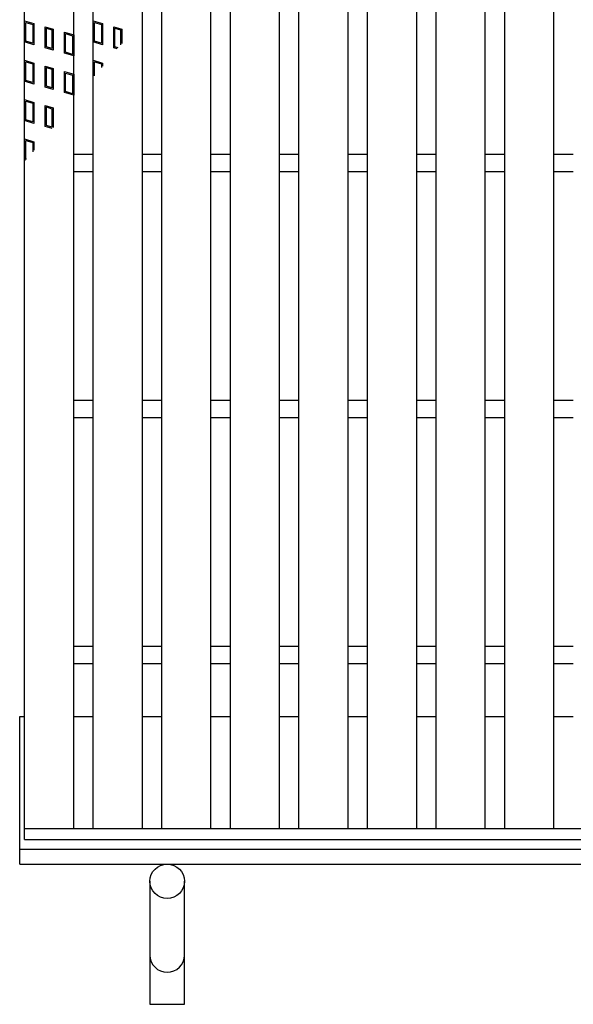
# Model space of a CAD drawing. Units: millimetres. Extents: x -182 to 173, y -128 to 105.
# Drawn here: x -142 to -120, y -18 to 22 of the extents above; entities that cross this region are included whole.
import ezdxf

# ---------------------------------------------------------------- set-up
doc = ezdxf.new("R2010")
doc.units = ezdxf.units.MM
doc.header["$LTSCALE"] = 0.25
doc.layers.add('16', color=7, linetype='Continuous')
doc.layers.add('19', color=7, linetype='Continuous')

msp = doc.modelspace()

# ---------------------------------------------------------------- linework, layer by layer
at = {"layer": '16', "color": 3, "linetype": 'Continuous', "lineweight": 25}
for p, q in [((-141.9, -11.2), (-141.9, 42.9)), ((-139.9, -11.2), (-139.9, 42.9)), ((-139.11, -11.2), (-139.11, 42.9)), ((-137.11, -11.2), (-137.11, 42.9)), ((-136.32, -11.2), (-136.32, 42.9)), ((-134.32, -11.2), (-134.32, 42.9)), ((-133.53, -11.2), (-133.53, 42.9)), ((-131.53, -11.2), (-131.53, 42.9)), ((-130.74, -11.2), (-130.74, 42.9)), ((-128.74, -11.2), (-128.74, 42.9)), ((-127.95, -11.2), (-127.95, 42.9)), ((-125.95, -11.2), (-125.95, 42.9)), ((-125.16, -11.2), (-125.16, 42.9)), ((-123.16, -11.2), (-123.16, 42.9)), ((-122.37, -11.2), (-122.37, 42.9)), ((-120.37, -11.2), (-120.37, 42.9)), ((-141.9, 21.62), (-141.52, 21.506)), ((-141.9, 20.765), (-141.9, 21.62)), ((-139.11, 21.62), (-138.73, 21.506)), ((-139.11, 20.765), (-139.11, 21.62)), ((-141.852, 21.556), (-141.567, 21.471)), ((-141.852, 20.8), (-141.852, 21.556)), ((-141.567, 21.471), (-141.567, 20.715)), ((-141.52, 21.506), (-141.52, 20.651)), ((-141.061, 21.383), (-140.738, 21.287)), ((-141.061, 20.528), (-141.061, 21.383)), ((-141.014, 21.32), (-140.786, 21.251)), ((-141.014, 20.564), (-141.014, 21.32)), ((-140.786, 21.251), (-140.786, 20.495)), ((-140.738, 21.287), (-140.738, 20.432)), ((-139.062, 21.556), (-138.777, 21.471)), ((-139.062, 20.8), (-139.062, 21.556)), ((-138.777, 21.471), (-138.777, 20.715)), ((-138.73, 21.506), (-138.73, 20.651)), ((-138.271, 21.383), (-137.948, 21.287)), ((-138.271, 20.528), (-138.271, 21.383)), ((-138.224, 21.32), (-137.996, 21.251)), ((-138.224, 20.564), (-138.224, 21.32)), ((-137.996, 21.251), (-137.996, 20.644)), ((-137.948, 21.287), (-137.948, 20.7)), ((-140.28, 21.164), (-139.9, 21.05)), ((-140.28, 20.309), (-140.28, 21.164)), ((-140.232, 21.1), (-139.947, 21.015)), ((-140.232, 20.344), (-140.232, 21.1)), ((-139.947, 21.015), (-139.947, 20.259)), ((-139.9, 21.05), (-139.9, 20.195)), ((-141.52, 20.651), (-141.9, 20.765)), ((-141.567, 20.715), (-141.852, 20.8)), ((-140.738, 20.432), (-141.061, 20.528)), ((-140.786, 20.495), (-141.014, 20.564)), ((-138.73, 20.651), (-139.11, 20.765)), ((-138.777, 20.715), (-139.062, 20.8)), ((-138.129, 20.486), (-138.271, 20.528)), ((-138.096, 20.525), (-138.224, 20.564)), ((-141.9, 20.02), (-141.52, 19.906)), ((-141.9, 19.165), (-141.9, 20.02)), ((-139.9, 20.195), (-140.28, 20.309)), ((-139.947, 20.259), (-140.232, 20.344)), ((-139.11, 20.02), (-138.73, 19.906)), ((-139.11, 19.326), (-139.11, 20.02)), ((-141.852, 19.956), (-141.567, 19.871)), ((-141.852, 19.2), (-141.852, 19.956)), ((-141.567, 19.871), (-141.567, 19.115)), ((-141.52, 19.906), (-141.52, 19.051)), ((-141.061, 19.783), (-140.738, 19.687)), ((-141.061, 18.928), (-141.061, 19.783)), ((-141.014, 19.72), (-140.786, 19.651)), ((-141.014, 18.964), (-141.014, 19.72)), ((-140.786, 19.651), (-140.786, 18.895)), ((-140.738, 19.687), (-140.738, 18.832)), ((-139.062, 19.956), (-138.777, 19.871)), ((-139.062, 19.383), (-139.062, 19.956)), ((-138.777, 19.871), (-138.777, 19.72)), ((-138.73, 19.906), (-138.73, 19.776)), ((-140.28, 19.564), (-139.9, 19.45)), ((-140.28, 18.709), (-140.28, 19.564)), ((-140.232, 19.5), (-139.947, 19.415)), ((-140.232, 18.744), (-140.232, 19.5)), ((-139.947, 19.415), (-139.947, 18.659)), ((-139.9, 19.45), (-139.9, 18.595)), ((-141.52, 19.051), (-141.9, 19.165)), ((-141.567, 19.115), (-141.852, 19.2)), ((-140.738, 18.832), (-141.061, 18.928)), ((-140.786, 18.895), (-141.014, 18.964)), ((-141.9, 18.42), (-141.52, 18.306)), ((-141.9, 17.565), (-141.9, 18.42)), ((-139.9, 18.595), (-140.28, 18.709)), ((-139.947, 18.659), (-140.232, 18.744)), ((-141.852, 18.356), (-141.567, 18.271)), ((-141.852, 17.6), (-141.852, 18.356)), ((-141.567, 18.271), (-141.567, 17.515)), ((-141.52, 18.306), (-141.52, 17.451)), ((-141.061, 18.183), (-140.738, 18.087)), ((-141.061, 17.328), (-141.061, 18.183)), ((-141.014, 18.12), (-140.786, 18.051)), ((-141.014, 17.364), (-141.014, 18.12)), ((-140.786, 18.051), (-140.786, 17.295)), ((-140.738, 18.087), (-140.738, 17.283)), ((-141.52, 17.451), (-141.9, 17.565)), ((-141.567, 17.515), (-141.852, 17.6)), ((-140.773, 17.242), (-141.061, 17.328)), ((-140.786, 17.295), (-141.014, 17.364)), ((-141.9, 16.82), (-141.52, 16.706)), ((-141.9, 15.965), (-141.9, 16.82)), ((-141.852, 16.756), (-141.567, 16.671)), ((-141.852, 16), (-141.852, 16.756)), ((-141.567, 16.671), (-141.567, 16.302)), ((-141.52, 16.706), (-141.52, 16.358)), ((-139.9, 16.2), (-139.11, 16.2)), ((-137.11, 16.2), (-136.32, 16.2)), ((-134.32, 16.2), (-133.53, 16.2)), ((-131.53, 16.2), (-130.74, 16.2)), ((-128.74, 16.2), (-127.95, 16.2)), ((-125.95, 16.2), (-125.16, 16.2)), ((-123.16, 16.2), (-122.37, 16.2)), ((-120.37, 16.2), (-119.58, 16.2)), ((-141.862, 15.954), (-141.9, 15.965)), ((-141.829, 15.993), (-141.852, 16)), ((-139.9, 15.5), (-139.11, 15.5)), ((-137.11, 15.5), (-136.32, 15.5)), ((-134.32, 15.5), (-133.53, 15.5)), ((-131.53, 15.5), (-130.74, 15.5)), ((-128.74, 15.5), (-127.95, 15.5)), ((-125.95, 15.5), (-125.16, 15.5)), ((-123.16, 15.5), (-122.37, 15.5)), ((-120.37, 15.5), (-119.58, 15.5)), ((-139.9, 6.2), (-139.11, 6.2)), ((-137.11, 6.2), (-136.32, 6.2)), ((-134.32, 6.2), (-133.53, 6.2)), ((-131.53, 6.2), (-130.74, 6.2)), ((-128.74, 6.2), (-127.95, 6.2)), ((-125.95, 6.2), (-125.16, 6.2)), ((-123.16, 6.2), (-122.37, 6.2)), ((-120.37, 6.2), (-119.58, 6.2)), ((-139.9, 5.5), (-139.11, 5.5)), ((-137.11, 5.5), (-136.32, 5.5)), ((-134.32, 5.5), (-133.53, 5.5)), ((-131.53, 5.5), (-130.74, 5.5)), ((-128.74, 5.5), (-127.95, 5.5)), ((-125.95, 5.5), (-125.16, 5.5)), ((-123.16, 5.5), (-122.37, 5.5)), ((-120.37, 5.5), (-119.58, 5.5)), ((-139.9, -3.8), (-139.11, -3.8)), ((-137.11, -3.8), (-136.32, -3.8)), ((-134.32, -3.8), (-133.53, -3.8)), ((-131.53, -3.8), (-130.74, -3.8)), ((-128.74, -3.8), (-127.95, -3.8)), ((-125.95, -3.8), (-125.16, -3.8)), ((-123.16, -3.8), (-122.37, -3.8)), ((-120.37, -3.8), (-119.58, -3.8)), ((-139.9, -4.5), (-139.11, -4.5)), ((-137.11, -4.5), (-136.32, -4.5)), ((-134.32, -4.5), (-133.53, -4.5)), ((-131.53, -4.5), (-130.74, -4.5)), ((-128.74, -4.5), (-127.95, -4.5)), ((-125.95, -4.5), (-125.16, -4.5)), ((-123.16, -4.5), (-122.37, -4.5)), ((-120.37, -4.5), (-119.58, -4.5)), ((-141.9, -11.2), (-42.3, -11.2)), ((-141.9, -11.65), (-141.9, -11.2)), ((-141.9, -11.2), (-139.9, -11.2)), ((-139.11, -11.2), (-137.11, -11.2)), ((-136.32, -11.2), (-134.32, -11.2)), ((-133.53, -11.2), (-131.53, -11.2)), ((-130.74, -11.2), (-128.74, -11.2)), ((-127.95, -11.2), (-125.95, -11.2)), ((-125.16, -11.2), (-123.16, -11.2)), ((-122.37, -11.2), (-120.37, -11.2)), ((-141.9, -11.65), (-42.3, -11.65))]:
    msp.add_line(p, q, dxfattribs=at)
at = {"layer": '19', "color": 6, "linetype": 'Continuous', "lineweight": 25}
for p, q in [((-142.1, -12.65), (-142.1, -6.65)), ((-142.1, -6.65), (-141.9, -6.65)), ((-139.9, -6.65), (-139.11, -6.65)), ((-137.11, -6.65), (-136.32, -6.65)), ((-134.32, -6.65), (-133.53, -6.65)), ((-131.53, -6.65), (-130.74, -6.65)), ((-128.74, -6.65), (-127.95, -6.65)), ((-125.95, -6.65), (-125.16, -6.65)), ((-123.16, -6.65), (-122.37, -6.65)), ((-120.37, -6.65), (-119.58, -6.65)), ((-142.1, -12.05), (-42.1, -12.05)), ((-142.1, -12.65), (-42.1, -12.65)), ((-136.8, -13.35), (-136.8, -18.35)), ((-135.4, -18.35), (-135.4, -13.35)), ((-136.8, -18.35), (-135.4, -18.35))]:
    msp.add_line(p, q, dxfattribs=at)
msp.add_circle((-136.1, -13.35), 0.7, dxfattribs=at)
msp.add_arc((-136.1, -16.35), 0.7, 180, 0, dxfattribs=at)

doc.saveas('drawing.dxf')
